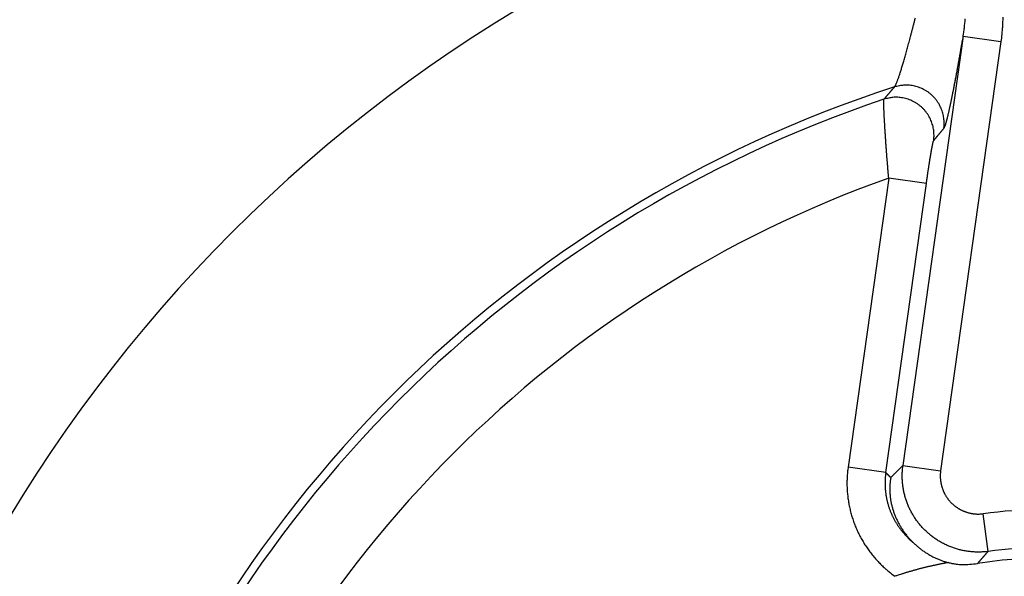
# Model space of a CAD drawing. Units: millimetres. Extents: x 133 to 1147, y 161 to 735.
# Drawn here: x 857 to 864, y 506 to 510 of the extents above; entities that cross this region are included whole.
import ezdxf

# ---------------------------------------------------------------- set-up
doc = ezdxf.new("R2010")
doc.units = ezdxf.units.MM
doc.layers.add('PIEZA', color=102, linetype='Continuous')

msp = doc.modelspace()

# ---------------------------------------------------------------- linework, layer by layer
at = {"layer": 'PIEZA'}
for p, q in [((863.6053, 509.785), (863.2052, 506.9387)), ((863.6053, 509.785), (863.8552, 509.75)), ((863.8552, 509.75), (863.4551, 506.9035)), ((863.1107, 508.844), (862.8412, 506.9264)), ((863.0911, 506.8913), (863.3606, 508.809)), ((863.3606, 508.809), (863.1107, 508.844)), ((863.0911, 506.8913), (862.8412, 506.9264)), ((863.2052, 506.9387), (863.4551, 506.9035)), ((863.77, 506.368), (863.7375, 506.6183))]:
    msp.add_line(p, q, dxfattribs=at)
for points in [[(863.1486, 509.4484), (863.1503, 509.4504, 0.031798), (863.1522, 509.4532, 0.02071), (863.1542, 509.4565, 0.014087), (863.1563, 509.4606, 0.010213), (863.1586, 509.4654, 0.007675), (863.161, 509.4708, 0.006035), (863.1636, 509.4769, 0.004835), (863.1663, 509.4837, 0.00399), (863.1692, 509.491, 0.003333), (863.1721, 509.4991, 0.002846), (863.1752, 509.5078, 0.00245), (863.1785, 509.5171, 0.002145), (863.1818, 509.5271, 0.001889), (863.1853, 509.5376, 0.001686), (863.1889, 509.5487, 0.001511), (863.1926, 509.5604, 0.001369), (863.1965, 509.5727, 0.001244), (863.2004, 509.5857, 0.001142), (863.2045, 509.5992, 0.001051), (863.2086, 509.6131, 0.000975), (863.2129, 509.6278, 0.000905), (863.2173, 509.6429, 0.000848), (863.2218, 509.6586, 0.000794), (863.2263, 509.6748, 0.00075), (863.231, 509.6916, 0.000707), (863.2357, 509.7088, 0.000672), (863.2406, 509.7266, 0.000635), (863.2455, 509.7448, 0.000602), (863.2505, 509.7635, 0.000572), (863.2556, 509.7827, 0.000546), (863.2608, 509.8024, 0.000521), (863.266, 509.8225, 0.000499), (863.2714, 509.843, 0.000479), (863.2767, 509.864, 0.000462), (863.2822, 509.8854, 0.000445), (863.2877, 509.9071, 0.00043)], [(863.8675, 509.9123, -0.004304), (863.8669, 509.8913, -0.003274), (863.8663, 509.8716, -0.000977), (863.8655, 509.8538, -0.004902), (863.8638, 509.8309, -0.008833), (863.8603, 509.7958, -0.004344), (863.8552, 509.75, -0.00228)], [(863.6053, 509.785), (863.6076, 509.801, 0.002555), (863.6098, 509.8171, 0.002547), (863.6118, 509.8333, 0.002487), (863.6137, 509.8496, 0.002375), (863.6154, 509.866, 0.002284), (863.6171, 509.8826, 0.002203), (863.6185, 509.8994, 0.002125)], [(863.4763, 509.1733), (863.4773, 509.1746, 0.024848), (863.4784, 509.1763, 0.017865), (863.4795, 509.1783, 0.013125), (863.4807, 509.1808, 0.010051), (863.4819, 509.1835, 0.00787), (863.4831, 509.1866, 0.006374), (863.4844, 509.1899, 0.005227), (863.4858, 509.1937, 0.004387), (863.4871, 509.1978, 0.003714), (863.4886, 509.2022, 0.003201), (863.49, 509.2069, 0.002775), (863.4916, 509.212, 0.00244), (863.4931, 509.2173, 0.002154), (863.4947, 509.2231, 0.001924), (863.4964, 509.229, 0.001723), (863.498, 509.2354, 0.001558), (863.4998, 509.242, 0.001412), (863.5015, 509.2489, 0.001289), (863.5033, 509.2562, 0.00118), (863.5052, 509.2638, 0.001087), (863.5071, 509.2716, 0.001002), (863.509, 509.2797, 0.00093), (863.5109, 509.2882, 0.000864), (863.5129, 509.2969, 0.000807), (863.515, 509.306, 0.000754), (863.517, 509.3153, 0.000708), (863.5191, 509.325, 0.000665), (863.5213, 509.3349, 0.000628), (863.5234, 509.345, 0.000592), (863.5256, 509.3555, 0.000562), (863.5279, 509.3662, 0.000532), (863.5302, 509.3772, 0.000506), (863.5325, 509.3885, 0.000482), (863.5348, 509.4001, 0.00046), (863.5372, 509.4119, 0.000439), (863.5396, 509.424, 0.00042), (863.542, 509.4364, 0.000403), (863.5445, 509.449, 0.000388), (863.547, 509.4618, 0.000371), (863.5495, 509.475, 0.000351), (863.552, 509.4883, 0.000335), (863.5546, 509.5019, 0.000321), (863.5572, 509.5158, 0.000309), (863.5599, 509.5299, 0.000298), (863.5625, 509.5443, 0.000287), (863.5652, 509.5588, 0.000275), (863.5679, 509.5735, 0.000268), (863.5707, 509.5886, 0.000264), (863.5734, 509.6038, 0.000249), (863.5762, 509.6193, 0.000226), (863.579, 509.6348, 0.000241), (863.5819, 509.6508, 0.000278), (863.5848, 509.6675, 0.000205), (863.5876, 509.6831, 0.00007), (863.5901, 509.6975, 0.000279), (863.5934, 509.7164, 0.000456), (863.5985, 509.746, 0.000214), (863.6053, 509.785, 0.000112)], [(863.1486, 509.4484), (863.1469, 509.4464, 0.000034), (863.1451, 509.4444, 0.000034), (863.1434, 509.4423, 0.000034), (863.1416, 509.4403, 0.000035), (863.1399, 509.4383, 0.000035), (863.1382, 509.4363, 0.000035), (863.1364, 509.4343, 0.000035), (863.1347, 509.4322, 0.000036), (863.1329, 509.4302, 0.000036), (863.1312, 509.4282, 0.000036), (863.1294, 509.4262, 0.000036), (863.1277, 509.4242, 0.000036), (863.1259, 509.422, 0.000037), (863.1242, 509.42, 0.000037), (863.1224, 509.418, 0.000037), (863.1207, 509.416, 0.000037), (863.119, 509.414, 0.000038), (863.1172, 509.4119, 0.000038), (863.1155, 509.4099, 0.000038), (863.1137, 509.4079, 0.000038), (863.112, 509.4058, 0.000038), (863.1102, 509.4038, 0.000039), (863.1085, 509.4017, 0.000039), (863.1067, 509.3997, 0.000039), (863.105, 509.3977, 0.000039), (863.1032, 509.3957, 0.000039), (863.1015, 509.3936, 0.00004), (863.0997, 509.3915, 0.000041), (863.098, 509.3895, 0.00004), (863.0962, 509.3875, 0.000037), (863.0945, 509.3855, 0.000042), (863.0928, 509.3834, 0.00005), (863.091, 509.3812, 0.000038), (863.0893, 509.3793, 0.000013), (863.0877, 509.3775, 0.000054), (863.0858, 509.3752, 0.000095), (863.0827, 509.3716, 0.000046), (863.0788, 509.367, 0.000024)], [(863.4763, 509.1733), (863.4779, 509.1877, 0.016253), (863.4787, 509.2026, 0.014896), (863.4785, 509.2178, 0.014555), (863.4774, 509.2336, 0.015572), (863.4752, 509.2496, 0.016041), (863.4719, 509.2659, 0.016391), (863.4675, 509.2823, 0.016613), (863.4618, 509.2985, 0.017065), (863.4549, 509.3148, 0.017299), (863.4468, 509.3307, 0.01763), (863.4374, 509.3462, 0.017792), (863.4268, 509.3611, 0.018027), (863.4151, 509.3754, 0.018139), (863.4023, 509.3888, 0.018281), (863.3884, 509.4013, 0.018289), (863.3738, 509.4128, 0.018219), (863.3583, 509.4231, 0.018281), (863.3423, 509.4321, 0.018401), (863.3257, 509.44, 0.017954), (863.3088, 509.4466, 0.016902), (863.2918, 509.4518, 0.017905), (863.2746, 509.4558, 0.020096), (863.257, 509.4584, 0.01614), (863.2406, 509.4601, 0.00783), (863.2258, 509.461, 0.020157), (863.2079, 509.4599, 0.032989), (863.1818, 509.4556, 0.017416), (863.1486, 509.4484, 0.00983)], [(863.1107, 508.844), (863.1096, 508.8566, -0.000208), (863.1086, 508.8693, -0.00021), (863.1075, 508.8819, -0.000209), (863.1064, 508.8944, -0.000206), (863.1054, 508.907, -0.000204), (863.1044, 508.9196, -0.000203), (863.1034, 508.9321, -0.000202), (863.1024, 508.9446, -0.000201), (863.1014, 508.957, -0.0002), (863.1004, 508.9694, -0.0002), (863.0994, 508.9817, -0.000201), (863.0985, 508.9939, -0.000201), (863.0976, 509.0061, -0.000202), (863.0967, 509.0182, -0.000203), (863.0958, 509.0303, -0.000205), (863.0949, 509.0422, -0.000206), (863.094, 509.054, -0.000209), (863.0932, 509.0657, -0.000212), (863.0923, 509.0772, -0.000215), (863.0915, 509.0887, -0.000218), (863.0907, 509.1001, -0.000223), (863.09, 509.1113, -0.000227), (863.0892, 509.1224, -0.000233), (863.0885, 509.1333, -0.000238), (863.0878, 509.1441, -0.000245), (863.0871, 509.1547, -0.000253), (863.0864, 509.1652, -0.000261), (863.0858, 509.1755, -0.00027), (863.0852, 509.1856, -0.00028), (863.0846, 509.1955, -0.000292), (863.084, 509.2052, -0.000303), (863.0834, 509.2147, -0.000311), (863.0829, 509.2241, -0.000322), (863.0824, 509.2332, -0.000332), (863.0819, 509.242, -0.000345), (863.0815, 509.2506, -0.000359), (863.0811, 509.259, -0.000377), (863.0807, 509.2672, -0.000396), (863.0803, 509.2751, -0.00042), (863.0799, 509.2827, -0.000447), (863.0796, 509.29, -0.000479), (863.0793, 509.2971, -0.000516), (863.079, 509.3038, -0.000562), (863.0788, 509.3102, -0.000615), (863.0786, 509.3164, -0.000679), (863.0784, 509.3223, -0.00075), (863.0782, 509.3277, -0.00085), (863.0781, 509.3329, -0.000979), (863.078, 509.3377, -0.001094), (863.0779, 509.3422, -0.001174), (863.0779, 509.3463, -0.001517), (863.0779, 509.35, -0.002215), (863.0779, 509.3536, -0.002127), (863.0779, 509.3566, -0.000812), (863.078, 509.3591, -0.003959), (863.0781, 509.3615, -0.012356), (863.0784, 509.3642, -0.012154), (863.0788, 509.367, -0.009777)], [(863.4091, 509.0928), (863.4107, 509.1072, 0.016333), (863.4114, 509.1221, 0.014955), (863.4112, 509.1375, 0.014609), (863.4101, 509.1533, 0.015641), (863.4079, 509.1694, 0.016117), (863.4046, 509.1857, 0.016474), (863.4001, 509.2022, 0.0167), (863.3944, 509.2186, 0.017161), (863.3874, 509.2349, 0.017398), (863.3792, 509.2509, 0.017736), (863.3697, 509.2664, 0.017902), (863.359, 509.2815, 0.018141), (863.3471, 509.2957, 0.018256), (863.3341, 509.3092, 0.018401), (863.3201, 509.3217, 0.01841), (863.3053, 509.3332, 0.018339), (863.2897, 509.3434, 0.018401), (863.2735, 509.3525, 0.01852), (863.2567, 509.3602, 0.018071), (863.2397, 509.3667, 0.017012), (863.2226, 509.3718, 0.018014), (863.2052, 509.3757, 0.020205), (863.1876, 509.3782, 0.016237), (863.171, 509.3797, 0.007897), (863.1561, 509.3804, 0.020252), (863.1381, 509.3792, 0.033122), (863.112, 509.3746, 0.0175), (863.0788, 509.367, 0.009884)], [(863.4091, 509.0928), (863.4108, 509.0948, -0.00003), (863.4124, 509.0968, -0.00003), (863.4141, 509.0988, -0.00003), (863.4158, 509.1009, -0.00003), (863.4175, 509.1029, -0.00003), (863.4192, 509.1049, -0.00003), (863.4209, 509.1069, -0.00003), (863.4225, 509.1089, -0.00003), (863.4242, 509.111, -0.00003), (863.4259, 509.113, -0.00003), (863.4276, 509.115, -0.00003), (863.4293, 509.117, -0.00003), (863.431, 509.119, -0.00003), (863.4326, 509.1211, -0.00003), (863.4343, 509.1231, -0.00003), (863.436, 509.1251, -0.00003), (863.4377, 509.1271, -0.00003), (863.4394, 509.1291, -0.00003), (863.441, 509.1312, -0.00003), (863.4427, 509.1331, -0.000031), (863.4444, 509.1351, -0.000031), (863.4461, 509.1371, -0.000031), (863.4478, 509.1391, -0.000031), (863.4495, 509.1412, -0.000031), (863.4511, 509.1432, -0.000031), (863.4528, 509.1452, -0.000031), (863.4545, 509.1472, -0.000031), (863.4562, 509.1492, -0.000032), (863.4579, 509.1513, -0.000031), (863.4595, 509.1532, -0.000029), (863.4612, 509.1552, -0.000032), (863.4629, 509.1572, -0.000038), (863.4646, 509.1593, -0.000029), (863.4662, 509.1613, -0.00001), (863.4677, 509.163, -0.000041), (863.4696, 509.1653, -0.00007), (863.4725, 509.1687, -0.000034), (863.4763, 509.1733, -0.000018)], [(863.3606, 508.8089), (863.3616, 508.8157, -0.000192), (863.3626, 508.8226, -0.000192), (863.3635, 508.8295, -0.000192), (863.3645, 508.8362, -0.000192), (863.3655, 508.8431, -0.000192), (863.3665, 508.8499, -0.000193), (863.3675, 508.8566, -0.000194), (863.3685, 508.8634, -0.000195), (863.3694, 508.8702, -0.000196), (863.3704, 508.8768, -0.000198), (863.3714, 508.8836, -0.000201), (863.3724, 508.8902, -0.000203), (863.3734, 508.8968, -0.000206), (863.3744, 508.9033, -0.000209), (863.3754, 508.9099, -0.000213), (863.3764, 508.9163, -0.000217), (863.3774, 508.9227, -0.000222), (863.3783, 508.9291, -0.000227), (863.3793, 508.9353, -0.000233), (863.3803, 508.9416, -0.000239), (863.3813, 508.9477, -0.000246), (863.3822, 508.9538, -0.000253), (863.3832, 508.9598, -0.000262), (863.3841, 508.9657, -0.000271), (863.3851, 508.9716, -0.00028), (863.386, 508.9773, -0.000291), (863.387, 508.983, -0.000303), (863.3879, 508.9886, -0.000316), (863.3888, 508.994, -0.000331), (863.3897, 508.9994, -0.000347), (863.3906, 509.0046, -0.000364), (863.3915, 509.0099, -0.000381), (863.3924, 509.0148, -0.000401), (863.3932, 509.0198, -0.000422), (863.3941, 509.0246, -0.000447), (863.3949, 509.0293, -0.000474), (863.3957, 509.0338, -0.000506), (863.3965, 509.0382, -0.000542), (863.3973, 509.0425, -0.000584), (863.3981, 509.0466, -0.000631), (863.3989, 509.0507, -0.000687), (863.3996, 509.0544, -0.00075), (863.4003, 509.0581, -0.000827), (863.401, 509.0616, -0.000918), (863.4017, 509.0649, -0.001022), (863.4024, 509.0681, -0.001135), (863.403, 509.0711, -0.001286), (863.4036, 509.0739, -0.001473), (863.4042, 509.0765, -0.001637), (863.4048, 509.0789, -0.001747), (863.4053, 509.0813, -0.002243), (863.4059, 509.0833, -0.003245), (863.4064, 509.0852, -0.003079), (863.4068, 509.0869, -0.001167), (863.4072, 509.0883, -0.005639), (863.4077, 509.0897, -0.016847), (863.4083, 509.0912, -0.015417), (863.4091, 509.0928, -0.011696)], [(862.8412, 506.9264), (862.8391, 506.9101, 0.005489), (862.8373, 506.8936, 0.005505), (862.836, 506.8771, 0.005491), (862.8349, 506.8607, 0.005455), (862.8343, 506.8441, 0.005432), (862.834, 506.8276, 0.005413), (862.834, 506.8111, 0.005398), (862.8344, 506.7945, 0.005382), (862.8352, 506.778, 0.005372), (862.8363, 506.7615, 0.005363), (862.8378, 506.745, 0.005357), (862.8396, 506.7286, 0.005354), (862.8418, 506.7121, 0.005354), (862.8444, 506.6959, 0.005357), (862.8473, 506.6795, 0.005362), (862.8505, 506.6633, 0.00537), (862.8541, 506.6472, 0.005381), (862.858, 506.6311, 0.005395), (862.8623, 506.6151, 0.005411), (862.867, 506.5992, 0.005432), (862.872, 506.5834, 0.005452), (862.8773, 506.5678, 0.005476), (862.883, 506.5522, 0.005503), (862.889, 506.5369, 0.005541), (862.8953, 506.5216, 0.005558), (862.902, 506.5065, 0.005558), (862.9091, 506.4915, 0.005541), (862.9164, 506.4767, 0.005503), (862.9241, 506.462, 0.005475), (862.9321, 506.4476, 0.005452), (862.9405, 506.4334, 0.005431), (862.9491, 506.4192, 0.005407), (862.958, 506.4053, 0.005395), (862.9673, 506.3915, 0.00539), (862.9768, 506.378, 0.005366), (862.9866, 506.3648, 0.005325), (862.9967, 506.3516, 0.005365), (863.0071, 506.3387, 0.005471), (863.0178, 506.3261, 0.005316), (863.0287, 506.3137, 0.004964), (863.0398, 506.3015, 0.005486), (863.0514, 506.2895, 0.006559), (863.0635, 506.2776, 0.004982), (863.075, 506.2665, 0.001687), (863.0856, 506.2565, 0.007065), (863.0997, 506.2444, 0.012263), (863.122, 506.2266, 0.006007), (863.1517, 506.2037, 0.003175)], [(863.2052, 506.9387), (863.2032, 506.9367, 0.000088), (863.2012, 506.9347, 0.000088), (863.1992, 506.9327, 0.000088), (863.1972, 506.9308, 0.000087), (863.1952, 506.9288, 0.000087), (863.1932, 506.9267, 0.000087), (863.1912, 506.9248, 0.000087), (863.1892, 506.9228, 0.000087), (863.1872, 506.9208, 0.000086), (863.1851, 506.9188, 0.000086), (863.1831, 506.9168, 0.000086), (863.1811, 506.9148, 0.000086), (863.1791, 506.9128, 0.000086), (863.1771, 506.9108, 0.000085), (863.1751, 506.9088, 0.000085), (863.1731, 506.9068, 0.000085), (863.1711, 506.9048, 0.000085), (863.1691, 506.9028, 0.000084), (863.1671, 506.9008, 0.000084), (863.1651, 506.8988, 0.000084), (863.163, 506.8967, 0.000084), (863.161, 506.8947, 0.000084), (863.159, 506.8927, 0.000083), (863.157, 506.8907, 0.000083), (863.155, 506.8887, 0.000083), (863.153, 506.8866, 0.000082), (863.151, 506.8846, 0.000083), (863.149, 506.8826, 0.000084), (863.1469, 506.8806, 0.000082), (863.1449, 506.8786, 0.000076), (863.1429, 506.8765, 0.000084), (863.1409, 506.8745, 0.000099), (863.1388, 506.8724, 0.000075), (863.1369, 506.8705, 0.000026), (863.1351, 506.8687, 0.000106), (863.1329, 506.8663, 0.000181), (863.1294, 506.8628, 0.000089), (863.1248, 506.8582, 0.000047)], [(863.77, 506.3681), (863.7569, 506.3666, -0.006552), (863.7437, 506.3654, -0.006571), (863.7305, 506.3646, -0.006556), (863.7172, 506.3641, -0.006522), (863.704, 506.364, -0.006504), (863.6908, 506.3642, -0.006492), (863.6775, 506.3647, -0.006484), (863.6643, 506.3656, -0.006481), (863.6511, 506.3669, -0.006482), (863.6379, 506.3684, -0.00649), (863.6248, 506.3703, -0.0065), (863.6118, 506.3727, -0.006516), (863.5988, 506.3753, -0.006538), (863.5859, 506.3782, -0.006572), (863.5731, 506.3815, -0.006591), (863.5603, 506.3852, -0.006602), (863.5477, 506.3891, -0.006592), (863.5352, 506.3935, -0.006558), (863.5227, 506.3981, -0.006536), (863.5105, 506.4031, -0.00652), (863.4983, 506.4083, -0.006509), (863.4863, 506.414, -0.0065), (863.4744, 506.4198, -0.006496), (863.4627, 506.4261, -0.006496), (863.4512, 506.4325, -0.0065), (863.4398, 506.4394, -0.00651), (863.4286, 506.4465, -0.006522), (863.4176, 506.454, -0.006538), (863.4068, 506.4616, -0.00656), (863.3962, 506.4696, -0.006593), (863.3859, 506.4779, -0.006597), (863.3757, 506.4864, -0.006575), (863.3658, 506.4952, -0.006551), (863.3561, 506.5043, -0.00652), (863.3466, 506.5135, -0.006499), (863.3374, 506.5231, -0.006484), (863.3284, 506.5329, -0.006475), (863.3197, 506.5429, -0.006469), (863.3113, 506.5532, -0.00647), (863.3031, 506.5637, -0.006476), (863.2952, 506.5744, -0.006486), (863.2876, 506.5853, -0.006503), (863.2802, 506.5964, -0.006523), (863.2732, 506.6076, -0.006551), (863.2665, 506.6191, -0.006581), (863.26, 506.6307, -0.00662), (863.2539, 506.6424, -0.006657), (863.2481, 506.6543, -0.006702), (863.2427, 506.6665, -0.006701), (863.2375, 506.6787, -0.006652), (863.2327, 506.691, -0.00661), (863.2282, 506.7035, -0.006566), (863.2241, 506.7162, -0.006539), (863.2203, 506.7288, -0.006518), (863.2168, 506.7416, -0.006479), (863.2136, 506.7545, -0.006418), (863.2108, 506.7675, -0.006457), (863.2083, 506.7805, -0.006575), (863.2062, 506.7936, -0.006384), (863.2044, 506.8067, -0.005959), (863.2029, 506.8198, -0.006579), (863.2018, 506.833, -0.007862), (863.201, 506.8466, -0.005975), (863.2005, 506.8595, -0.002023), (863.2003, 506.8711, -0.008471), (863.2007, 506.886, -0.014734), (863.2024, 506.9089, -0.007223), (863.2052, 506.9387, -0.003816)], [(863.4551, 506.9035), (863.4543, 506.8969, 0.006614), (863.4536, 506.8904, 0.006636), (863.4532, 506.8838, 0.006612), (863.4528, 506.8771, 0.006557), (863.4527, 506.8706, 0.006522), (863.4528, 506.8639, 0.006495), (863.453, 506.8574, 0.006473), (863.4534, 506.8507, 0.006452), (863.4539, 506.8441, 0.006439), (863.4546, 506.8376, 0.00643), (863.4555, 506.831, 0.006426), (863.4566, 506.8244, 0.006428), (863.4578, 506.818, 0.006434), (863.4593, 506.8114, 0.006446), (863.4608, 506.805, 0.006461), (863.4626, 506.7986, 0.006484), (863.4645, 506.7922, 0.006508), (863.4665, 506.7859, 0.006541), (863.4688, 506.7797, 0.006574), (863.4712, 506.7735, 0.006616), (863.4738, 506.7674, 0.006657), (863.4765, 506.7614, 0.006709), (863.4794, 506.7554, 0.006711), (863.4824, 506.7495, 0.006666), (863.4856, 506.7437, 0.006629), (863.489, 506.738, 0.00659), (863.4925, 506.7323, 0.00656), (863.4962, 506.7268, 0.006533), (863.5, 506.7214, 0.006513), (863.5039, 506.7161, 0.006496), (863.508, 506.7108, 0.006486), (863.5123, 506.7057, 0.00648), (863.5166, 506.7006, 0.00648), (863.5211, 506.6958, 0.006485), (863.5257, 506.6909, 0.006495), (863.5304, 506.6863, 0.00651), (863.5353, 506.6817, 0.006531), (863.5403, 506.6774, 0.006561), (863.5453, 506.6731, 0.006586), (863.5505, 506.669, 0.006608), (863.5558, 506.6649, 0.006604), (863.5612, 506.6611, 0.00657), (863.5667, 506.6574, 0.006548), (863.5723, 506.6538, 0.006531), (863.578, 506.6504, 0.00652), (863.5838, 506.6472, 0.00651), (863.5896, 506.644, 0.006505), (863.5956, 506.6411, 0.006504), (863.6016, 506.6384, 0.006508), (863.6076, 506.6357, 0.006518), (863.6138, 506.6332, 0.006528), (863.62, 506.6309, 0.00654), (863.6263, 506.6288, 0.006566), (863.6326, 506.6268, 0.006611), (863.639, 506.625, 0.006604), (863.6454, 506.6233, 0.006553), (863.6518, 506.6218, 0.006586), (863.6584, 506.6205, 0.006681), (863.6649, 506.6194, 0.006472), (863.6714, 506.6185, 0.006031), (863.678, 506.6177, 0.006636), (863.6846, 506.6171, 0.007897), (863.6914, 506.6166, 0.005998), (863.6979, 506.6163, 0.002053), (863.7037, 506.6162, 0.008455), (863.7111, 506.6163, 0.014639), (863.7226, 506.617, 0.00717), (863.7375, 506.6183, 0.003791)], [(863.0911, 506.8913), (863.0899, 506.882, 0.004717), (863.0889, 506.8726, 0.004728), (863.088, 506.8631, 0.004718), (863.0873, 506.8537, 0.00469), (863.0868, 506.8442, 0.004672), (863.0865, 506.8348, 0.004657), (863.0863, 506.8253, 0.004644), (863.0863, 506.8159, 0.00463), (863.0865, 506.8064, 0.00462), (863.0869, 506.797, 0.00461), (863.0874, 506.7876, 0.004603), (863.0882, 506.7781, 0.004597), (863.0891, 506.7687, 0.004594), (863.0901, 506.7593, 0.004592), (863.0914, 506.7499, 0.004591), (863.0928, 506.7405, 0.004593), (863.0944, 506.7312, 0.004596), (863.0961, 506.7219, 0.004601), (863.0981, 506.7126, 0.004607), (863.1002, 506.7034, 0.004616), (863.1025, 506.6942, 0.004626), (863.1049, 506.685, 0.004639), (863.1075, 506.676, 0.004652), (863.1103, 506.667, 0.004668), (863.1133, 506.658, 0.004684), (863.1164, 506.649, 0.004702), (863.1197, 506.6401, 0.004722), (863.1231, 506.6313, 0.00475), (863.1268, 506.6226, 0.004764), (863.1306, 506.6139, 0.004768), (863.1345, 506.6054, 0.004755), (863.1386, 506.5969, 0.004721), (863.1429, 506.5884, 0.004701), (863.1474, 506.58, 0.004689), (863.152, 506.5717, 0.004659), (863.1567, 506.5635, 0.004612), (863.1616, 506.5555, 0.004636), (863.1667, 506.5475, 0.004712), (863.1719, 506.5396, 0.004568), (863.1773, 506.5317, 0.004258), (863.1827, 506.5242, 0.004685), (863.1884, 506.5165, 0.00557), (863.1944, 506.5087, 0.004229), (863.2001, 506.5015, 0.001457), (863.2053, 506.4951, 0.005948), (863.2123, 506.4871, 0.010245), (863.2234, 506.4751, 0.005012), (863.2383, 506.4595, 0.002654)], [(863.1248, 506.8582), (863.124, 506.8591, 0.000015), (863.1231, 506.8599, 0.000015), (863.1223, 506.8607, 0.000015), (863.1214, 506.8615, 0.000015), (863.1206, 506.8624, 0.000015), (863.1197, 506.8632, 0.000015), (863.1189, 506.864, 0.000014), (863.1181, 506.8648, 0.000014), (863.1172, 506.8656, 0.000014), (863.1164, 506.8665, 0.000014), (863.1155, 506.8674, 0.000014), (863.1147, 506.8682, 0.000014), (863.1139, 506.869, 0.000014), (863.113, 506.8698, 0.000013), (863.1122, 506.8707, 0.000013), (863.1113, 506.8715, 0.000013), (863.1105, 506.8723, 0.000013), (863.1096, 506.8731, 0.000013), (863.1088, 506.8739, 0.000013), (863.108, 506.8748, 0.000013), (863.1071, 506.8756, 0.000013), (863.1063, 506.8764, 0.000012), (863.1054, 506.8772, 0.000012), (863.1046, 506.8781, 0.000012), (863.1038, 506.879, 0.000012), (863.1029, 506.8798, 0.000012), (863.1021, 506.8806, 0.000012), (863.1012, 506.8814, 0.000012), (863.1004, 506.8822, 0.000011), (863.0995, 506.8831, 0.000011), (863.0987, 506.8839, 0.000012), (863.0979, 506.8847, 0.000013), (863.097, 506.8855, 0.00001), (863.0962, 506.8863, 0.000004), (863.0954, 506.8871, 0.000014), (863.0945, 506.8881, 0.000024), (863.093, 506.8895, 0.000011), (863.0911, 506.8913, 0.000006)], [(863.1248, 506.8582), (863.1212, 506.834, 0.013083), (863.1189, 506.81, 0.013552), (863.118, 506.7859, 0.013619), (863.1183, 506.7622, 0.013281), (863.1199, 506.7386, 0.013072), (863.1227, 506.7151, 0.012876), (863.1267, 506.692, 0.012687), (863.1319, 506.6691, 0.012437), (863.1382, 506.6466, 0.012228), (863.1455, 506.6243, 0.011995), (863.1539, 506.6025, 0.011799), (863.1633, 506.5812, 0.011589), (863.1737, 506.5603, 0.011417), (863.185, 506.5398, 0.011244), (863.1973, 506.5199, 0.011107), (863.2104, 506.5005, 0.010978), (863.2244, 506.4817, 0.010884), (863.2392, 506.4636, 0.010804), (863.2548, 506.4461, 0.010757), (863.2711, 506.4292, 0.010732), (863.2881, 506.4132, 0.01073), (863.3058, 506.3978, 0.010751), (863.3241, 506.3833, 0.010807), (863.343, 506.3695, 0.010908), (863.3626, 506.3566, 0.010974), (863.3826, 506.3446, 0.01103), (863.4031, 506.3335, 0.01127), (863.4242, 506.3234, 0.011699), (863.4457, 506.3143, 0.011515), (863.4675, 506.3061, 0.010875), (863.4896, 506.299, 0.0123), (863.5123, 506.2931, 0.015164), (863.5359, 506.2883, 0.011498), (863.5583, 506.2845, 0.003443), (863.5787, 506.2817, 0.016997), (863.6052, 506.2807, 0.030363), (863.6465, 506.2831, 0.014628), (863.7008, 506.2884, 0.007547)], [(863.2383, 506.4596), (863.2383, 506.4596, 0.000001), (863.2383, 506.4596, 0.000001), (863.2384, 506.4596, 0.000001), (863.2384, 506.4596, 0.000001), (863.2384, 506.4596, 0.000001), (863.2384, 506.4596, 0.000001), (863.2384, 506.4596, 0.000001), (863.2384, 506.4596, 0.000001), (863.2384, 506.4596, 0.000001), (863.2384, 506.4596, 0.000001), (863.2384, 506.4596, 0.000001), (863.2384, 506.4596, 0.000001), (863.2384, 506.4596, 0.000001), (863.2384, 506.4596, 0.000001), (863.2384, 506.4596, 0.000001), (863.2384, 506.4596, 0.000001), (863.2384, 506.4596, 0.000001), (863.2384, 506.4596, 0.000001), (863.2384, 506.4596, 0.000001), (863.2384, 506.4595, 0.000001), (863.2384, 506.4595, 0.000001), (863.2384, 506.4595, 0.000001), (863.2384, 506.4595, 0.000001), (863.2384, 506.4595, 0.000001), (863.2384, 506.4595, 0.000001), (863.2384, 506.4595, 0.000001), (863.2384, 506.4595, 0.000001), (863.2384, 506.4595, 0.000001), (863.2384, 506.4595, 0.000001), (863.2384, 506.4595, 0.000001), (863.2384, 506.4595, 0.000001), (863.2384, 506.4595, 0.000002), (863.2384, 506.4595, 0.000001), (863.2384, 506.4595, 0), (863.2384, 506.4595, 0.000002), (863.2384, 506.4595, 0.000003), (863.2384, 506.4595, 0.000001), (863.2384, 506.4595, 0.000001)], [(863.2383, 506.4595), (863.2391, 506.4587, -0.000045), (863.2399, 506.458, -0.000045), (863.2407, 506.4572, -0.000045), (863.2415, 506.4564, -0.000044), (863.2423, 506.4557, -0.000044), (863.2431, 506.4549, -0.000044), (863.2439, 506.4541, -0.000043), (863.2447, 506.4533, -0.000043), (863.2455, 506.4525, -0.000042), (863.2463, 506.4517, -0.000042), (863.247, 506.4509, -0.000042), (863.2478, 506.4502, -0.000041), (863.2486, 506.4494, -0.000041), (863.2494, 506.4486, -0.00004), (863.2502, 506.4478, -0.00004), (863.251, 506.4471, -0.00004), (863.2518, 506.4463, -0.000039), (863.2526, 506.4455, -0.000039), (863.2534, 506.4447, -0.000039), (863.2542, 506.444, -0.000038), (863.255, 506.4432, -0.000038), (863.2558, 506.4423, -0.000037), (863.2566, 506.4415, -0.000037), (863.2574, 506.4408, -0.000037), (863.2582, 506.44, -0.000036), (863.259, 506.4392, -0.000036), (863.2598, 506.4384, -0.000036), (863.2606, 506.4377, -0.000036), (863.2614, 506.4369, -0.000034), (863.2622, 506.4361, -0.000032), (863.2629, 506.4353, -0.000035), (863.2638, 506.4346, -0.000041), (863.2646, 506.4338, -0.000031), (863.2653, 506.433, -0.000011), (863.266, 506.4322, -0.000042), (863.2669, 506.4314, -0.000071), (863.2683, 506.43, -0.000034), (863.2701, 506.4283, -0.000018)], [(863.7008, 506.2884), (863.7025, 506.2904, -0.000081), (863.7043, 506.2925, -0.000081), (863.706, 506.2945, -0.000081), (863.7077, 506.2965, -0.000081), (863.7094, 506.2985, -0.000081), (863.7112, 506.3005, -0.000081), (863.7129, 506.3025, -0.00008), (863.7146, 506.3045, -0.00008), (863.7164, 506.3065, -0.00008), (863.7181, 506.3085, -0.00008), (863.7198, 506.3105, -0.00008), (863.7216, 506.3126, -0.000079), (863.7233, 506.3145, -0.000079), (863.725, 506.3165, -0.000079), (863.7267, 506.3185, -0.000079), (863.7285, 506.3205, -0.000079), (863.7302, 506.3226, -0.000079), (863.7319, 506.3245, -0.000078), (863.7337, 506.3265, -0.000078), (863.7354, 506.3285, -0.000078), (863.7371, 506.3304, -0.000078), (863.7389, 506.3325, -0.000077), (863.7406, 506.3345, -0.000077), (863.7423, 506.3364, -0.000077), (863.7441, 506.3384, -0.000077), (863.7458, 506.3404, -0.000076), (863.7475, 506.3424, -0.000077), (863.7493, 506.3444, -0.000078), (863.751, 506.3464, -0.000076), (863.7527, 506.3483, -0.000071), (863.7544, 506.3503, -0.000078), (863.7562, 506.3523, -0.000092), (863.758, 506.3544, -0.00007), (863.7596, 506.3563, -0.000024), (863.7612, 506.358, -0.000098), (863.7631, 506.3602, -0.000167), (863.7661, 506.3636, -0.000082), (863.77, 506.3681, -0.000043)], [(863.5067, 506.2946), (863.4985, 506.2931, 0.0007), (863.4902, 506.2916, 0.000684), (863.4819, 506.2899, 0.000687), (863.4736, 506.2883, 0.000711), (863.4652, 506.2867, 0.000726), (863.4568, 506.285, 0.000739), (863.4483, 506.2833, 0.000751), (863.4398, 506.2816, 0.000766), (863.4313, 506.2797, 0.000778), (863.4228, 506.2779, 0.000793), (863.4142, 506.2761, 0.000804), (863.4056, 506.2742, 0.000819), (863.397, 506.2723, 0.00083), (863.3883, 506.2703, 0.000844), (863.3796, 506.2683, 0.000855), (863.3708, 506.2663, 0.000868), (863.362, 506.2642, 0.000879), (863.3532, 506.2621, 0.000892), (863.3444, 506.2599, 0.000902), (863.3355, 506.2577, 0.000915), (863.3266, 506.2554, 0.000924), (863.3177, 506.2532, 0.000936), (863.3087, 506.2508, 0.000946), (863.2997, 506.2484, 0.00096), (863.2907, 506.246, 0.000967), (863.2817, 506.2436, 0.000971), (863.2726, 506.2411, 0.00099), (863.2635, 506.2384, 0.001024), (863.2543, 506.2358, 0.001), (863.2451, 506.2332, 0.000938), (863.236, 506.2304, 0.001053), (863.2267, 506.2277, 0.001281), (863.2171, 506.2248, 0.000963), (863.2081, 506.222, 0.000298), (863.2, 506.2194, 0.001404), (863.1894, 506.2161, 0.002452), (863.1731, 506.2108, 0.001185), (863.1517, 506.2037, 0.00062)]]:
    msp.add_lwpolyline(points, format="xyb", dxfattribs=at)
for centre, radius, start, end in [((865.7175, 501.5224), 12.625, 90, 180), ((865.7175, 501.5224), 9.846, 102.67924, 167.32076), ((865.7175, 501.5224), 8.3319, 107.95811, 162.04189), ((865.7175, 501.5224), 8.2766, 108.59199, 161.40801), ((865.7175, 501.5224), 7.7719, 109.59788, 160.40212), ((864.2025, 503.0374), 3.611, 84.99336, 97.40186), ((864.2025, 503.0374), 3.3586, 84.99336, 97.40186), ((864.2025, 503.0374), 3.2895, 89.66226, 98.77303)]:
    msp.add_arc(centre, radius, start, end, dxfattribs=at)

doc.saveas('drawing.dxf')
